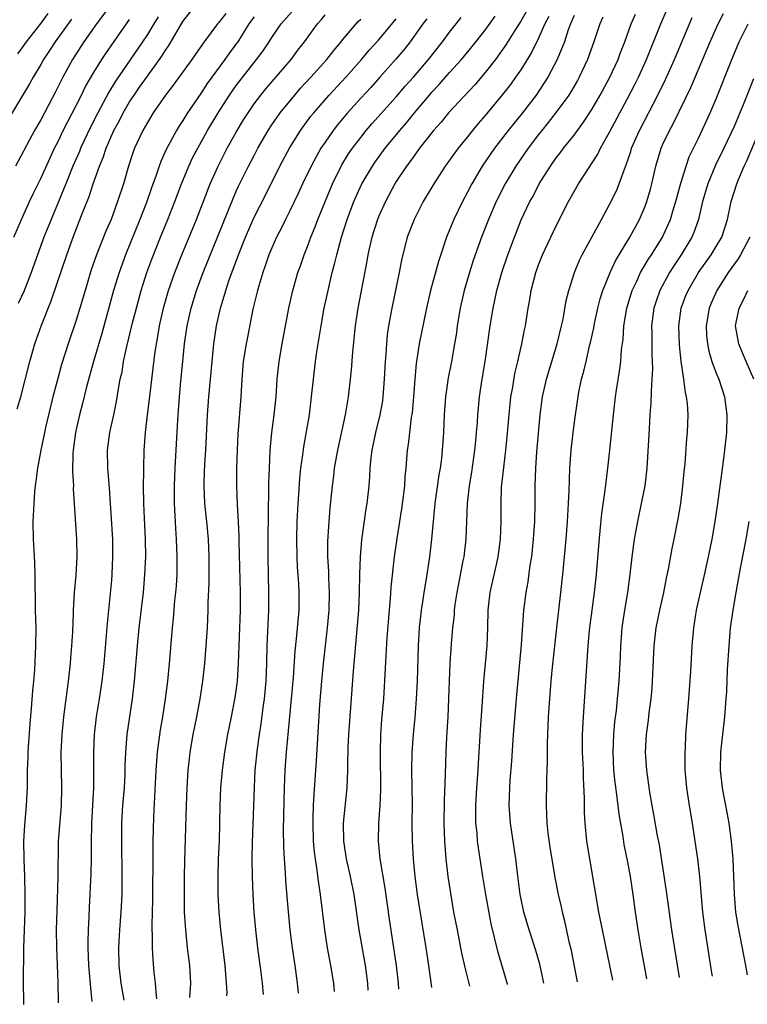
# Model space of a CAD drawing. Units: inches. Extents: x 2631000 to 2634000, y 1434000 to 1437000.
# Drawn here: x 2632905 to 2632986, y 1434003 to 1434113 of the extents above; entities that cross this region are included whole.
import ezdxf

# ---------------------------------------------------------------- set-up
doc = ezdxf.new("R2010")
doc.units = ezdxf.units.IN
doc.header["$MEASUREMENT"] = 0
doc.layers.add('LD26311434_2ft', color=118, linetype='Continuous')

msp = doc.modelspace()

# ---------------------------------------------------------------- linework, layer by layer
at = {"layer": 'LD26311434_2ft'}
for points, elevation in [([(2632916.56, 1434117.44), (2632913.29, 1434113), (2632911.87, 1434111), (2632910.57, 1434109), (2632909.49, 1434107), (2632908.66, 1434105.34), (2632907, 1434102.21), (2632906.31, 1434101), (2632904.17, 1434097)], 11700), ([(2632904.35, 1434069.65), (2632904.75, 1434071), (2632905.76, 1434075), (2632906.34, 1434077), (2632907.09, 1434079.09), (2632908.18, 1434081.82), (2632909.94, 1434087), (2632910.67, 1434089), (2632911.72, 1434091.72), (2632912.44, 1434093.56), (2632912.92, 1434095), (2632913.63, 1434097), (2632914.04, 1434097.96), (2632914.38, 1434099), (2632915.24, 1434101), (2632915.86, 1434102.14), (2632916.28, 1434103), (2632917, 1434104.23), (2632917.5, 1434105), (2632918.13, 1434105.87), (2632919, 1434107.13), (2632920.63, 1434109.37), (2632921, 1434109.99), (2632921.42, 1434110.58), (2632922.56, 1434112.56), (2632923, 1434113.28), (2632924.35, 1434115)], 11706), ([(2632912.78, 1434002.94), (2632912.66, 1434004.06), (2632912.43, 1434007), (2632912.35, 1434009), (2632912.35, 1434009.65), (2632912.38, 1434011), (2632912.45, 1434012.45), (2632912.48, 1434013.52), (2632912.66, 1434017.34), (2632912.71, 1434019), (2632912.71, 1434020.71), (2632912.75, 1434023), (2632912.96, 1434027), (2632912.98, 1434028.98), (2632912.96, 1434031), (2632913.05, 1434033), (2632913.29, 1434035), (2632913.62, 1434037), (2632913.91, 1434039), (2632914.13, 1434041), (2632914.52, 1434045.48), (2632914.87, 1434048.87), (2632915, 1434050.39), (2632915.05, 1434051), (2632915.13, 1434053), (2632915.1, 1434055), (2632914.74, 1434060.74), (2632914.54, 1434063), (2632914.51, 1434065), (2632914.79, 1434067), (2632915.22, 1434069), (2632915.52, 1434070.48), (2632915.71, 1434071.71), (2632915.95, 1434073), (2632916.15, 1434073.85), (2632916.33, 1434075), (2632916.7, 1434076.7), (2632917.34, 1434079.34), (2632917.76, 1434081), (2632918.3, 1434083), (2632918.95, 1434085), (2632919.5, 1434086.5), (2632920.48, 1434089), (2632921.3, 1434091), (2632922.09, 1434093), (2632922.83, 1434095), (2632923.66, 1434097), (2632924.09, 1434097.91), (2632924.66, 1434099), (2632925.78, 1434101), (2632926.96, 1434103), (2632928.23, 1434105), (2632929, 1434106.09), (2632931, 1434108.65), (2632931.29, 1434109), (2632932.02, 1434109.98), (2632932.69, 1434111), (2632933, 1434111.49), (2632934.04, 1434113), (2632935.83, 1434115)], 11712), ([(2632961.62, 1434114.38), (2632961, 1434113.32), (2632960.44, 1434112.44), (2632959.34, 1434110.66), (2632958.15, 1434109), (2632957, 1434107.52), (2632955.84, 1434106.16), (2632952.89, 1434103), (2632952.05, 1434101.95), (2632951.19, 1434101), (2632949.62, 1434099), (2632949.36, 1434098.64), (2632949, 1434098.17), (2632948.52, 1434097.48), (2632948.15, 1434097), (2632947, 1434095.26), (2632946.84, 1434095), (2632945.77, 1434093), (2632945, 1434091.3), (2632944.88, 1434091), (2632944.25, 1434089), (2632944.03, 1434088.03), (2632943.81, 1434087), (2632943.7, 1434086.3), (2632942.67, 1434081), (2632942.37, 1434079), (2632942.29, 1434078.29), (2632942.06, 1434076.06), (2632941.93, 1434074.07), (2632941.83, 1434073), (2632941.6, 1434071), (2632941.24, 1434069), (2632940.38, 1434065), (2632940.03, 1434063), (2632939.92, 1434062.08), (2632939.77, 1434061), (2632939.51, 1434058.49), (2632939.4, 1434057), (2632939.28, 1434054.72), (2632939.28, 1434053), (2632939.36, 1434051.36), (2632939.37, 1434050.63), (2632939.46, 1434049), (2632939.43, 1434047), (2632939.24, 1434045), (2632939, 1434043), (2632938.77, 1434041), (2632938.59, 1434039), (2632938.38, 1434036.38), (2632937.98, 1434030.02), (2632937.71, 1434026.29), (2632937.65, 1434025), (2632937.62, 1434023.62), (2632937.6, 1434023), (2632937.65, 1434021), (2632937.76, 1434019.76), (2632937.86, 1434019), (2632938.03, 1434017.97), (2632938.24, 1434016.24), (2632938.44, 1434015), (2632938.92, 1434011), (2632939.23, 1434009), (2632939.61, 1434007), (2632939.92, 1434005), (2632940, 1434004.05)], 11726), ([(2632959.52, 1434004.85), (2632959.5, 1434004.9), (2632958.45, 1434008.45), (2632957.67, 1434011.67), (2632957.06, 1434015), (2632956.73, 1434017), (2632956.23, 1434020.24), (2632956.15, 1434021), (2632956.08, 1434021.92), (2632955.96, 1434023), (2632955.93, 1434023.93), (2632955.94, 1434025), (2632956.06, 1434027), (2632956.22, 1434029), (2632956.25, 1434029.75), (2632956.48, 1434033.53), (2632956.7, 1434036.7), (2632956.73, 1434037.27), (2632956.86, 1434039), (2632957.22, 1434043), (2632957.31, 1434045), (2632957.35, 1434047), (2632957.56, 1434049), (2632958.3, 1434052.3), (2632958.47, 1434053), (2632958.74, 1434055), (2632958.81, 1434057), (2632958.79, 1434059), (2632958.85, 1434060.85), (2632959.08, 1434063.08), (2632959.32, 1434065), (2632959.48, 1434066.52), (2632959.68, 1434069), (2632959.9, 1434071), (2632960.1, 1434072.1), (2632960.35, 1434073.65), (2632960.68, 1434075), (2632961.14, 1434077), (2632961.43, 1434078.57), (2632961.54, 1434079), (2632961.83, 1434081), (2632962.02, 1434081.98), (2632962.18, 1434083), (2632962.69, 1434085), (2632963, 1434085.87), (2632963.44, 1434087), (2632965, 1434090.29), (2632966.36, 1434093), (2632967, 1434094.15), (2632967.49, 1434095), (2632969.66, 1434098.34), (2632969.97, 1434099), (2632971, 1434100.82), (2632973, 1434104.59), (2632973.82, 1434106.18), (2632974.24, 1434107), (2632975.16, 1434109), (2632976.74, 1434113), (2632977.62, 1434115)], 11736), ([(2632910.47, 1434113.53), (2632908.62, 1434111), (2632907.99, 1434110.01), (2632907.31, 1434109), (2632907, 1434108.45), (2632906.14, 1434107), (2632905.74, 1434106.26), (2632902.59, 1434101)], 11698), ([(2632903.99, 1434089), (2632904.83, 1434091), (2632905.73, 1434093), (2632906.14, 1434093.86), (2632907, 1434095.6), (2632908.06, 1434097.94), (2632908.56, 1434099), (2632909, 1434099.86), (2632909.54, 1434101), (2632911, 1434103.81), (2632911.6, 1434105), (2632912.05, 1434105.95), (2632913, 1434107.6), (2632913.86, 1434109), (2632914.31, 1434109.69), (2632917, 1434113.49)], 11702), ([(2632907.81, 1434114.19), (2632907, 1434113.1), (2632905.37, 1434111), (2632905, 1434110.46), (2632904.38, 1434109.62)], 11696), ([(2632920.21, 1434113.79), (2632919.71, 1434113), (2632919, 1434111.83), (2632918.46, 1434111), (2632915.43, 1434106.57), (2632914.67, 1434105.33), (2632913.43, 1434103), (2632912.62, 1434101.38), (2632911.49, 1434099), (2632911.36, 1434098.64), (2632910.63, 1434097), (2632909.83, 1434095), (2632908.16, 1434091), (2632907.37, 1434089), (2632906.63, 1434087), (2632905.92, 1434085), (2632905.11, 1434082.89), (2632904.48, 1434081.52)], 11704), ([(2632927.82, 1434114.18), (2632927, 1434113.12), (2632926.9, 1434113), (2632925.39, 1434111), (2632924.4, 1434109.6), (2632924, 1434109), (2632921.9, 1434106.1), (2632921.05, 1434105), (2632919.67, 1434103), (2632919, 1434101.9), (2632918.5, 1434101), (2632917.56, 1434099), (2632917.41, 1434098.59), (2632916.87, 1434097), (2632916.3, 1434095), (2632915.65, 1434093), (2632914.91, 1434091), (2632914.34, 1434089.66), (2632913.29, 1434087), (2632912.69, 1434085.31), (2632911.99, 1434083), (2632911.42, 1434081), (2632911, 1434079.64), (2632910.09, 1434077), (2632909.35, 1434074.65), (2632908.91, 1434073.09), (2632908.37, 1434071), (2632907.55, 1434067.55), (2632907.43, 1434067), (2632907.37, 1434066.63), (2632907.02, 1434065), (2632906.65, 1434063), (2632906.47, 1434061.53), (2632906.39, 1434061), (2632906.32, 1434060.32), (2632906.21, 1434059), (2632906.1, 1434057), (2632906.14, 1434055), (2632906.21, 1434053.79), (2632906.32, 1434052.32), (2632906.35, 1434051), (2632906.34, 1434049.66), (2632906.38, 1434048.38), (2632906.39, 1434047), (2632906.44, 1434045), (2632906.43, 1434043), (2632906.29, 1434040.29), (2632906.18, 1434039), (2632906.06, 1434037.94), (2632905.93, 1434035.93), (2632905.77, 1434034.23), (2632905.59, 1434031.59), (2632905.56, 1434031), (2632905.56, 1434030.44), (2632905.49, 1434029), (2632905.46, 1434027.46), (2632905.46, 1434027), (2632905.38, 1434025), (2632905.19, 1434022.81), (2632905.08, 1434021), (2632905.09, 1434018.91), (2632905.18, 1434017), (2632905.23, 1434015), (2632905.2, 1434013), (2632905.05, 1434009), (2632905.04, 1434005), (2632905.06, 1434002.97), (2632905.08, 1434002.62)], 11708), ([(2632931, 1434113.8), (2632930.43, 1434113), (2632929.16, 1434111), (2632929, 1434110.78), (2632928.24, 1434109.76), (2632927.71, 1434109), (2632925.72, 1434106.28), (2632925, 1434105.18), (2632923.53, 1434103), (2632923, 1434102.12), (2632922.55, 1434101.45), (2632922.29, 1434101), (2632921.13, 1434098.87), (2632920.5, 1434097.5), (2632920.31, 1434097), (2632919.98, 1434095.98), (2632919.46, 1434094.54), (2632918.9, 1434092.9), (2632918.16, 1434091), (2632916.55, 1434087), (2632915.81, 1434085), (2632915.19, 1434083), (2632913.86, 1434078.14), (2632912.94, 1434075), (2632912.16, 1434072.16), (2632911.72, 1434070.28), (2632911.38, 1434069), (2632910.92, 1434067), (2632910.66, 1434065), (2632910.62, 1434064.62), (2632910.59, 1434062.59), (2632910.68, 1434061), (2632910.67, 1434060.67), (2632911.03, 1434055), (2632911.05, 1434053), (2632910.95, 1434050.95), (2632910.78, 1434049), (2632910.65, 1434047), (2632910.65, 1434046.65), (2632910.56, 1434044.56), (2632910.47, 1434043), (2632910.36, 1434041.64), (2632910.32, 1434041), (2632910.1, 1434039), (2632909.56, 1434035), (2632909.36, 1434033), (2632909.28, 1434031), (2632909.3, 1434029), (2632909.34, 1434027), (2632909.29, 1434025), (2632908.98, 1434021), (2632908.92, 1434016.92), (2632908.8, 1434013.2), (2632908.75, 1434011), (2632908.76, 1434009), (2632908.93, 1434005.07), (2632908.97, 1434002.78)], 11710), ([(2632916.38, 1434003.08), (2632916.07, 1434005), (2632915.84, 1434007), (2632915.78, 1434009), (2632915.9, 1434011), (2632916.06, 1434013), (2632916.16, 1434015), (2632916.18, 1434017), (2632916.12, 1434021), (2632916.13, 1434023), (2632916.25, 1434025), (2632916.41, 1434027), (2632916.5, 1434028.5), (2632916.52, 1434029.48), (2632916.58, 1434031), (2632916.74, 1434033), (2632917.32, 1434037), (2632917.55, 1434039), (2632917.9, 1434043), (2632918.09, 1434045), (2632918.55, 1434049), (2632918.72, 1434051), (2632918.81, 1434053), (2632918.78, 1434055), (2632918.66, 1434057.34), (2632918.59, 1434059), (2632918.58, 1434061), (2632918.61, 1434062.61), (2632918.6, 1434063), (2632918.65, 1434065), (2632918.79, 1434067), (2632919.02, 1434069), (2632919.25, 1434070.75), (2632919.83, 1434075.83), (2632920.01, 1434077), (2632920.18, 1434077.82), (2632920.36, 1434079), (2632920.81, 1434081), (2632921.39, 1434083), (2632922.09, 1434085), (2632922.88, 1434087), (2632924.54, 1434091), (2632926.07, 1434095), (2632926.96, 1434097), (2632927.99, 1434099), (2632929, 1434100.83), (2632929.81, 1434102.19), (2632930.32, 1434103), (2632931, 1434103.99), (2632931.76, 1434105), (2632932.32, 1434105.68), (2632935.16, 1434109), (2632935.94, 1434110.06), (2632936.67, 1434111), (2632938.15, 1434113), (2632938.55, 1434113.45), (2632939, 1434114.03)], 11714), ([(2632920.05, 1434003.23), (2632920.01, 1434003.57), (2632919.93, 1434005), (2632919.78, 1434006.22), (2632919.65, 1434007.65), (2632919.56, 1434009), (2632919.57, 1434010.43), (2632919.54, 1434011), (2632919.54, 1434011.54), (2632919.63, 1434014.37), (2632919.67, 1434019.67), (2632919.66, 1434021), (2632919.68, 1434022.32), (2632919.72, 1434023.72), (2632920, 1434029), (2632920.14, 1434031), (2632920.48, 1434033.52), (2632920.74, 1434035), (2632921.05, 1434037), (2632921.3, 1434039), (2632921.5, 1434041), (2632921.81, 1434045), (2632921.93, 1434046.07), (2632922.09, 1434048.09), (2632922.19, 1434049), (2632922.26, 1434049.74), (2632922.34, 1434051), (2632922.36, 1434053), (2632922.28, 1434055), (2632922.19, 1434056.19), (2632922.06, 1434059), (2632922.06, 1434061), (2632922.14, 1434063), (2632922.43, 1434068.43), (2632922.63, 1434071), (2632922.78, 1434072.78), (2632922.99, 1434075), (2632923.19, 1434077), (2632923.48, 1434079), (2632923.92, 1434081), (2632924.53, 1434083), (2632925.29, 1434085), (2632928.64, 1434093.36), (2632929, 1434094.17), (2632929.26, 1434094.74), (2632930.38, 1434097), (2632931, 1434098.19), (2632931.43, 1434099), (2632932.58, 1434101), (2632933, 1434101.63), (2632933.95, 1434103), (2632935.57, 1434105), (2632936.24, 1434105.76), (2632937.38, 1434107), (2632939.18, 1434109), (2632939.97, 1434110.03), (2632940.8, 1434111), (2632941, 1434111.26), (2632942.73, 1434113.27), (2632943, 1434113.53)], 11716), ([(2632923.79, 1434003.39), (2632923.89, 1434005), (2632923.78, 1434007), (2632923.53, 1434009), (2632923.31, 1434011), (2632923.19, 1434013), (2632923.17, 1434015), (2632923.19, 1434017), (2632923.22, 1434018.78), (2632923.41, 1434025), (2632923.49, 1434027), (2632923.6, 1434029), (2632923.73, 1434030.27), (2632923.82, 1434031), (2632924.16, 1434033), (2632924.57, 1434035), (2632924.93, 1434037), (2632925.23, 1434039), (2632925.47, 1434041), (2632925.63, 1434043), (2632925.75, 1434045), (2632925.84, 1434047), (2632925.85, 1434047.85), (2632925.95, 1434050.05), (2632925.95, 1434053), (2632925.87, 1434055), (2632925.68, 1434057), (2632925.48, 1434059), (2632925.39, 1434061), (2632925.4, 1434061.4), (2632925.47, 1434063.47), (2632925.57, 1434065), (2632925.77, 1434069), (2632925.91, 1434071), (2632926.27, 1434075), (2632926.49, 1434077), (2632926.79, 1434079), (2632927.21, 1434081), (2632927.64, 1434082.36), (2632927.81, 1434083), (2632928.2, 1434084.2), (2632929.24, 1434087), (2632930.02, 1434089), (2632931, 1434091.24), (2632932.27, 1434093.73), (2632933.91, 1434097), (2632935, 1434099.01), (2632936.24, 1434101), (2632937.4, 1434102.6), (2632937.72, 1434103), (2632939.44, 1434105), (2632941.31, 1434107), (2632943.09, 1434109), (2632943.96, 1434110.04), (2632945, 1434111.18), (2632947, 1434113.56)], 11718), ([(2632950.42, 1434113.58), (2632949.99, 1434113), (2632949, 1434111.61), (2632948.55, 1434111), (2632947.87, 1434110.13), (2632946.95, 1434109.05), (2632945.16, 1434107), (2632944.14, 1434105.86), (2632943, 1434104.65), (2632941.51, 1434103), (2632940.37, 1434101.63), (2632939.9, 1434101), (2632939, 1434099.71), (2632938.53, 1434099), (2632937.97, 1434098.03), (2632937.42, 1434097), (2632936.45, 1434095), (2632936, 1434094), (2632935, 1434091.9), (2632934.55, 1434091), (2632934.04, 1434089.96), (2632933.54, 1434089), (2632933, 1434087.79), (2632932.67, 1434087), (2632932.25, 1434085.75), (2632931.97, 1434085), (2632931.52, 1434083.52), (2632931.37, 1434083), (2632930.88, 1434080.88), (2632930.25, 1434077.75), (2632930.1, 1434077), (2632929.79, 1434075), (2632929.61, 1434073), (2632929.5, 1434071), (2632929.18, 1434066.82), (2632929.09, 1434065), (2632929.03, 1434063), (2632929.02, 1434061), (2632929.1, 1434058.9), (2632929.22, 1434057), (2632929.3, 1434055.3), (2632929.3, 1434054.7), (2632929.43, 1434049), (2632929.42, 1434047), (2632929.21, 1434041), (2632929.09, 1434039), (2632928.84, 1434037.16), (2632928.44, 1434035), (2632928.03, 1434033), (2632927.67, 1434031), (2632927.41, 1434029), (2632927.24, 1434027), (2632927.16, 1434025), (2632927.07, 1434021), (2632926.98, 1434019), (2632926.91, 1434017), (2632926.92, 1434015), (2632927.03, 1434013), (2632927.22, 1434011), (2632927.71, 1434007), (2632927.88, 1434005), (2632927.92, 1434003.94), (2632927.91, 1434003.56)], 11720), ([(2632932.07, 1434003.72), (2632931.95, 1434005), (2632931.81, 1434006.19), (2632931.43, 1434009), (2632931.19, 1434011), (2632931.01, 1434013), (2632930.89, 1434015), (2632930.81, 1434017), (2632930.8, 1434019), (2632930.83, 1434020.83), (2632931.04, 1434027.04), (2632931.14, 1434029), (2632931.38, 1434031.38), (2632931.61, 1434033), (2632931.8, 1434034.2), (2632932.03, 1434036.03), (2632932.18, 1434037), (2632932.37, 1434039), (2632932.44, 1434041), (2632932.47, 1434043), (2632932.57, 1434045.43), (2632932.65, 1434047), (2632932.68, 1434049), (2632932.59, 1434053), (2632932.6, 1434055), (2632932.68, 1434060.68), (2632932.68, 1434061.32), (2632932.72, 1434063), (2632932.8, 1434065), (2632932.99, 1434067), (2632933.26, 1434069), (2632933.47, 1434071), (2632933.61, 1434073), (2632933.82, 1434075), (2632934.16, 1434077), (2632934.93, 1434081), (2632935.37, 1434083), (2632935.94, 1434085), (2632936.22, 1434085.78), (2632936.63, 1434087), (2632937, 1434087.93), (2632937.38, 1434089), (2632937.86, 1434090.14), (2632938.18, 1434091), (2632939.82, 1434095), (2632940.87, 1434097.13), (2632941.64, 1434098.36), (2632942.08, 1434099), (2632943, 1434100.22), (2632943.62, 1434101), (2632944.26, 1434101.74), (2632947, 1434104.79), (2632948.01, 1434105.99), (2632948.93, 1434107), (2632950.64, 1434109), (2632952.2, 1434111), (2632953, 1434112.08), (2632953.72, 1434113), (2632954.29, 1434113.71)], 11722), ([(2632936.01, 1434003.89), (2632935.9, 1434005), (2632935.63, 1434007), (2632935.33, 1434009), (2632935.08, 1434011), (2632934.72, 1434014.72), (2632934.56, 1434016.56), (2632934.52, 1434017.48), (2632934.41, 1434019), (2632934.34, 1434020.34), (2632934.32, 1434022.32), (2632934.42, 1434027), (2632934.5, 1434029), (2632934.66, 1434031), (2632935.22, 1434037), (2632935.42, 1434039.42), (2632935.61, 1434042.39), (2632935.78, 1434043.78), (2632936.06, 1434047), (2632936.07, 1434049), (2632936.02, 1434049.98), (2632935.89, 1434051.89), (2632935.85, 1434053), (2632935.82, 1434055), (2632935.86, 1434057), (2632935.96, 1434059), (2632936.04, 1434060.04), (2632936.15, 1434061.85), (2632936.28, 1434063), (2632936.5, 1434064.5), (2632936.61, 1434065.39), (2632937.22, 1434069), (2632937.48, 1434071), (2632937.69, 1434073), (2632937.92, 1434075), (2632938.08, 1434076.08), (2632938.55, 1434079), (2632938.89, 1434081), (2632939.32, 1434083), (2632939.8, 1434085), (2632940.06, 1434085.94), (2632940.3, 1434087), (2632940.84, 1434089), (2632941.49, 1434091), (2632942.24, 1434093), (2632943.14, 1434095), (2632944.32, 1434097), (2632944.6, 1434097.4), (2632945.76, 1434099), (2632947.38, 1434101), (2632948.13, 1434101.87), (2632949.04, 1434103), (2632950.73, 1434105), (2632951, 1434105.31), (2632951.83, 1434106.17), (2632953, 1434107.52), (2632954.33, 1434109), (2632955.53, 1434110.47), (2632957, 1434112.32), (2632958.14, 1434113.86)], 11724), ([(2632964.15, 1434113.85), (2632963.72, 1434113), (2632963, 1434111.39), (2632962.21, 1434109.79), (2632961, 1434107.85), (2632960.42, 1434107), (2632959.83, 1434106.17), (2632958.96, 1434105.04), (2632957, 1434102.68), (2632956.21, 1434101.79), (2632955.57, 1434101), (2632955, 1434100.28), (2632953.96, 1434099), (2632953.55, 1434098.45), (2632953, 1434097.66), (2632952.51, 1434097), (2632951.21, 1434095), (2632950.03, 1434093), (2632949, 1434091), (2632948.23, 1434089), (2632947.58, 1434086.42), (2632947.31, 1434085), (2632946.49, 1434081), (2632946.39, 1434080.39), (2632946.14, 1434079), (2632945.99, 1434078.01), (2632945.88, 1434077), (2632945.81, 1434075.81), (2632945.73, 1434075), (2632945.65, 1434073), (2632945.5, 1434071), (2632945.43, 1434070.57), (2632945.14, 1434069), (2632944.65, 1434067), (2632944.26, 1434065), (2632944.15, 1434064.15), (2632944.04, 1434063), (2632943.99, 1434062.01), (2632943.9, 1434061), (2632943.69, 1434059), (2632943.59, 1434058.41), (2632943.1, 1434054.9), (2632942.95, 1434053), (2632942.88, 1434051), (2632942.84, 1434049), (2632942.75, 1434047), (2632942.14, 1434040.14), (2632941.63, 1434033), (2632941.56, 1434031.56), (2632941.51, 1434029.51), (2632941.52, 1434029), (2632941.43, 1434027), (2632941.03, 1434023), (2632941.05, 1434021), (2632941.37, 1434019), (2632941.83, 1434017), (2632942.24, 1434015), (2632942.79, 1434011), (2632943.5, 1434007), (2632943.76, 1434005), (2632943.79, 1434004.2)], 11728), ([(2632967, 1434113.95), (2632966.72, 1434113.28), (2632966.59, 1434113), (2632966.35, 1434112.35), (2632965.91, 1434111), (2632965.1, 1434109), (2632964.04, 1434107), (2632963.64, 1434106.36), (2632962.73, 1434105), (2632961.2, 1434103), (2632959.57, 1434101), (2632958.04, 1434099), (2632956.67, 1434097), (2632955.48, 1434095), (2632955, 1434094.05), (2632954.43, 1434093), (2632953.48, 1434091), (2632953, 1434089.81), (2632952.66, 1434089), (2632951.73, 1434086.27), (2632950.84, 1434083), (2632950.38, 1434081), (2632949.58, 1434077), (2632949.23, 1434074.77), (2632949.08, 1434073), (2632948.94, 1434071), (2632948.78, 1434069.22), (2632948.69, 1434068.69), (2632948.48, 1434067), (2632948.34, 1434065.66), (2632948.23, 1434065), (2632948.06, 1434063), (2632947.97, 1434062.03), (2632947.91, 1434061), (2632947.78, 1434059.78), (2632947.6, 1434058.4), (2632947.05, 1434055.05), (2632946.75, 1434053), (2632946.4, 1434049.6), (2632946.31, 1434048.31), (2632946.18, 1434047), (2632945.93, 1434043.93), (2632945.55, 1434037), (2632945.35, 1434034.65), (2632945.24, 1434033), (2632945.17, 1434031), (2632945.22, 1434026.78), (2632945.14, 1434025), (2632945, 1434023), (2632944.97, 1434021), (2632945.16, 1434019), (2632945.71, 1434015.7), (2632946.2, 1434012.2), (2632946.98, 1434007), (2632947.2, 1434005), (2632947.23, 1434004.34)], 11730), ([(2632970.24, 1434113.76), (2632969.88, 1434113), (2632969.21, 1434111), (2632968.52, 1434109), (2632967.58, 1434107), (2632967.37, 1434106.63), (2632966.63, 1434105.37), (2632966.39, 1434105), (2632965, 1434103.07), (2632964.1, 1434101.9), (2632963.36, 1434101), (2632963, 1434100.54), (2632961.83, 1434099), (2632960.46, 1434097), (2632959.26, 1434095), (2632958.23, 1434093), (2632957.37, 1434091), (2632956.58, 1434089), (2632955.86, 1434087), (2632955.65, 1434086.35), (2632955.23, 1434085), (2632954.65, 1434083), (2632954.19, 1434081), (2632953.86, 1434079), (2632953.76, 1434078.24), (2632953.56, 1434077), (2632953.2, 1434075), (2632952.84, 1434073.16), (2632952.52, 1434071), (2632952.37, 1434069), (2632952.3, 1434067), (2632952.17, 1434065), (2632952.07, 1434064.07), (2632951.92, 1434063), (2632951.78, 1434062.22), (2632951.35, 1434059), (2632950.95, 1434055), (2632950.72, 1434053), (2632950.32, 1434050.32), (2632950.1, 1434049), (2632949.95, 1434047.95), (2632949.8, 1434047), (2632949.57, 1434045), (2632949.45, 1434043), (2632949.33, 1434039), (2632949.24, 1434037), (2632949.1, 1434034.9), (2632948.9, 1434033), (2632948.74, 1434031), (2632948.71, 1434029), (2632948.76, 1434027), (2632948.79, 1434025.21), (2632948.76, 1434023), (2632948.78, 1434021), (2632948.9, 1434019), (2632949.09, 1434017), (2632949.36, 1434015), (2632950.31, 1434009), (2632950.61, 1434007), (2632950.91, 1434004.83), (2632950.96, 1434004.5)], 11732), ([(2632955.26, 1434004.67), (2632954.83, 1434006.47), (2632954.39, 1434008.39), (2632953.87, 1434011), (2632953.49, 1434013), (2632953.13, 1434015.13), (2632952.85, 1434017), (2632952.62, 1434019), (2632952.46, 1434021), (2632952.39, 1434023), (2632952.42, 1434025.58), (2632952.55, 1434028.55), (2632952.61, 1434031), (2632952.7, 1434032.7), (2632952.84, 1434035), (2632952.92, 1434037), (2632952.97, 1434039), (2632953.06, 1434041), (2632953.21, 1434043.21), (2632953.36, 1434045), (2632953.53, 1434046.47), (2632953.56, 1434047), (2632953.64, 1434047.64), (2632953.85, 1434049), (2632954.02, 1434049.98), (2632954.54, 1434052.54), (2632954.62, 1434053), (2632954.85, 1434055), (2632955.01, 1434059.01), (2632955.22, 1434061), (2632955.48, 1434062.52), (2632955.85, 1434065), (2632955.94, 1434066.06), (2632956.04, 1434067), (2632956.13, 1434068.13), (2632956.17, 1434069), (2632956.23, 1434069.77), (2632956.36, 1434071), (2632956.67, 1434073), (2632957, 1434075), (2632957.57, 1434079), (2632957.89, 1434081), (2632958.1, 1434081.9), (2632958.32, 1434083), (2632958.87, 1434085), (2632959.55, 1434087), (2632960.29, 1434089), (2632961.06, 1434090.94), (2632962.02, 1434093), (2632962.38, 1434093.62), (2632963.09, 1434095), (2632964.36, 1434097), (2632965, 1434097.91), (2632965.48, 1434098.52), (2632965.82, 1434099), (2632967, 1434100.49), (2632968.07, 1434101.93), (2632969, 1434103.36), (2632969.95, 1434105), (2632971, 1434106.93), (2632971.94, 1434109), (2632972.21, 1434109.79), (2632972.7, 1434111), (2632973.43, 1434113), (2632973.9, 1434114.1)], 11734), ([(2632963.58, 1434005.01), (2632963.13, 1434007.13), (2632962.69, 1434008.69), (2632961.96, 1434011), (2632961.36, 1434013), (2632961, 1434014.64), (2632960.93, 1434015), (2632960.63, 1434017.37), (2632960.46, 1434019), (2632959.84, 1434023), (2632959.7, 1434025), (2632959.77, 1434027), (2632959.82, 1434027.82), (2632960, 1434030), (2632960.17, 1434033), (2632960.55, 1434037.45), (2632961.09, 1434043.09), (2632961.36, 1434047), (2632961.61, 1434049), (2632961.82, 1434050.18), (2632962.07, 1434052.07), (2632962.23, 1434053), (2632962.44, 1434055), (2632962.58, 1434057), (2632962.63, 1434059), (2632962.63, 1434061), (2632962.69, 1434063), (2632962.82, 1434064.82), (2632963.18, 1434069), (2632963.44, 1434071), (2632963.89, 1434073), (2632964.48, 1434075), (2632965.09, 1434077), (2632965.59, 1434079), (2632965.76, 1434079.76), (2632966.12, 1434081.88), (2632966.4, 1434083), (2632967.03, 1434085), (2632967.61, 1434086.39), (2632967.91, 1434087), (2632970.07, 1434091), (2632971, 1434092.67), (2632971.77, 1434094.23), (2632972.08, 1434095), (2632972.66, 1434096.66), (2632972.86, 1434097.14), (2632973.37, 1434098.63), (2632973.47, 1434099), (2632974.34, 1434101), (2632976.41, 1434105), (2632977.27, 1434106.73), (2632978.29, 1434109), (2632979.97, 1434113), (2632980.29, 1434113.71)], 11738), ([(2632967.38, 1434005.17), (2632966.69, 1434008.69), (2632966.5, 1434009.5), (2632965.97, 1434011.97), (2632965.7, 1434013), (2632965.59, 1434013.59), (2632965.26, 1434015), (2632964.89, 1434016.89), (2632964.31, 1434020.31), (2632964.09, 1434021.91), (2632963.98, 1434023), (2632963.95, 1434023.95), (2632963.9, 1434025), (2632963.94, 1434027.94), (2632964, 1434030), (2632964, 1434032), (2632964.03, 1434033), (2632964.13, 1434035), (2632964.27, 1434037), (2632964.44, 1434039), (2632964.59, 1434040.59), (2632965.05, 1434045), (2632965.52, 1434049), (2632965.74, 1434051), (2632966.09, 1434055), (2632966.25, 1434057), (2632966.38, 1434059), (2632966.45, 1434060.45), (2632966.53, 1434063), (2632966.68, 1434065), (2632966.9, 1434067), (2632967.15, 1434069), (2632967.45, 1434071), (2632967.55, 1434071.55), (2632967.85, 1434073), (2632968.1, 1434073.9), (2632968.34, 1434075), (2632968.75, 1434076.75), (2632968.85, 1434077.15), (2632969.21, 1434078.79), (2632969.29, 1434079.29), (2632969.67, 1434081), (2632969.94, 1434082.06), (2632970.24, 1434083), (2632971.06, 1434085), (2632971.67, 1434086.33), (2632973.26, 1434089), (2632974.35, 1434091), (2632975, 1434092.47), (2632975.2, 1434093), (2632975.6, 1434094.4), (2632975.75, 1434095), (2632976.19, 1434097), (2632976.79, 1434099), (2632977, 1434099.48), (2632977.73, 1434101), (2632978.18, 1434101.82), (2632980.14, 1434105.86), (2632982.31, 1434111), (2632983.22, 1434113), (2632983.82, 1434114.18)], 11740), ([(2632971.35, 1434005.33), (2632970.18, 1434011), (2632969.8, 1434013), (2632968.76, 1434019), (2632968.45, 1434021), (2632968.24, 1434023), (2632968.17, 1434024.17), (2632968.16, 1434025.84), (2632968.05, 1434028.05), (2632968.04, 1434029), (2632967.96, 1434031), (2632967.95, 1434033), (2632968.04, 1434035), (2632968.59, 1434043), (2632968.75, 1434044.75), (2632969.03, 1434047), (2632969.3, 1434049), (2632969.51, 1434051), (2632969.77, 1434054.23), (2632969.94, 1434055.94), (2632970.12, 1434057.88), (2632970.5, 1434060.5), (2632970.59, 1434061.41), (2632970.81, 1434063), (2632971.03, 1434065), (2632971.42, 1434069), (2632971.66, 1434071), (2632971.76, 1434071.76), (2632972.11, 1434073.89), (2632972.25, 1434075), (2632972.35, 1434076.35), (2632972.52, 1434077.48), (2632972.61, 1434079), (2632972.92, 1434081), (2632973.52, 1434083), (2632974.04, 1434084.04), (2632974.48, 1434085), (2632975.42, 1434086.58), (2632975.71, 1434087), (2632976.94, 1434089), (2632977.59, 1434090.41), (2632977.83, 1434091), (2632978.18, 1434092.18), (2632978.44, 1434093), (2632979, 1434095.08), (2632979.59, 1434097), (2632979.96, 1434098.04), (2632981, 1434100.15), (2632982.32, 1434103), (2632983, 1434104.58), (2632984.74, 1434109), (2632985.58, 1434111), (2632986.57, 1434113)], 11742), ([(2632987.18, 1434106.82), (2632986.1, 1434104.1), (2632985, 1434101.47), (2632983.85, 1434099), (2632982.91, 1434097.09), (2632982.03, 1434095), (2632981.46, 1434093), (2632981, 1434091), (2632980.48, 1434089.52), (2632980.26, 1434089), (2632979.06, 1434087), (2632978.23, 1434085.77), (2632977.75, 1434085), (2632976.65, 1434083), (2632976.22, 1434081.78), (2632975.98, 1434081), (2632975.72, 1434079), (2632975.74, 1434078.26), (2632975.74, 1434075.74), (2632975.79, 1434075), (2632975.82, 1434074.18), (2632975.76, 1434073), (2632975.66, 1434071.66), (2632975.64, 1434070.36), (2632975.53, 1434069), (2632975.43, 1434067.43), (2632975.17, 1434063), (2632974.94, 1434061), (2632974.56, 1434059), (2632974.14, 1434057), (2632973.96, 1434055.96), (2632973.77, 1434055), (2632973.5, 1434053), (2632973.28, 1434051), (2632973, 1434049), (2632972.67, 1434047), (2632972.45, 1434045.55), (2632972.38, 1434045), (2632972.23, 1434043), (2632972.2, 1434041.8), (2632972.04, 1434039), (2632971.86, 1434037), (2632971.72, 1434035.72), (2632971.56, 1434034.44), (2632971.43, 1434033), (2632971.35, 1434031), (2632971.45, 1434029), (2632971.58, 1434027.58), (2632971.77, 1434026.23), (2632972.02, 1434024.02), (2632972.47, 1434021.53), (2632972.61, 1434020.61), (2632973, 1434018.62), (2632973.29, 1434017), (2632973.6, 1434015), (2632973.87, 1434013), (2632974.16, 1434011), (2632974.5, 1434009), (2632975.14, 1434005.48)], 11744), ([(2632978.87, 1434005.64), (2632977.99, 1434011), (2632977.38, 1434015.38), (2632976.59, 1434020.59), (2632976.4, 1434021.6), (2632975.98, 1434023.98), (2632975.78, 1434025), (2632975.51, 1434026.49), (2632975.17, 1434029), (2632975.05, 1434031), (2632975.15, 1434033), (2632975.37, 1434034.63), (2632975.45, 1434035.45), (2632975.66, 1434037), (2632975.78, 1434038.22), (2632975.83, 1434039), (2632976, 1434043), (2632976.24, 1434045), (2632976.65, 1434047), (2632977.1, 1434049), (2632977.4, 1434050.6), (2632977.63, 1434051.63), (2632978.04, 1434053.96), (2632978.27, 1434055), (2632978.72, 1434057.28), (2632978.99, 1434059), (2632979.24, 1434061), (2632979.38, 1434062.62), (2632979.48, 1434063.48), (2632979.69, 1434066.31), (2632979.75, 1434067), (2632979.82, 1434069), (2632979.75, 1434070.25), (2632979.66, 1434071), (2632979.52, 1434071.52), (2632979.34, 1434073), (2632979.04, 1434075.04), (2632978.84, 1434076.84), (2632978.77, 1434079), (2632979.06, 1434081), (2632979.58, 1434082.42), (2632979.82, 1434083), (2632981.01, 1434085), (2632982.43, 1434087), (2632983, 1434087.94), (2632983.61, 1434089), (2632984.24, 1434091), (2632984.67, 1434093), (2632985.3, 1434095), (2632985.5, 1434095.5), (2632986.14, 1434097), (2632986.42, 1434097.58), (2632988.21, 1434101.79)], 11746), ([(2632986.75, 1434089), (2632985.72, 1434087), (2632985.45, 1434086.55), (2632984.34, 1434085), (2632983.04, 1434083), (2632982.42, 1434081.58), (2632982.19, 1434081), (2632981.86, 1434079), (2632981.91, 1434077.91), (2632982, 1434077), (2632982.15, 1434076.15), (2632982.51, 1434075), (2632983, 1434073.67), (2632983.28, 1434073), (2632983.93, 1434071), (2632984.19, 1434069), (2632984.14, 1434067), (2632983.93, 1434065), (2632983.77, 1434063.77), (2632983.14, 1434059), (2632982.85, 1434057), (2632982.49, 1434055), (2632982.08, 1434053), (2632981.53, 1434050.47), (2632981.19, 1434049), (2632980.75, 1434047), (2632980.52, 1434045.48), (2632980.43, 1434045), (2632980.25, 1434043), (2632980.08, 1434040.08), (2632979.86, 1434037), (2632979.55, 1434033), (2632979.49, 1434031.49), (2632979.46, 1434031), (2632979.47, 1434029), (2632979.64, 1434027), (2632979.77, 1434026.23), (2632979.94, 1434025), (2632980.29, 1434023), (2632980.6, 1434021), (2632980.87, 1434019), (2632981.09, 1434017), (2632981.43, 1434013), (2632981.69, 1434011), (2632982.46, 1434006.18), (2632982.53, 1434005.78)], 11748), ([(2632987.23, 1434073), (2632986.35, 1434075), (2632985.96, 1434075.96), (2632985.52, 1434077), (2632985.16, 1434079), (2632985.56, 1434081), (2632986.06, 1434081.94), (2632986.55, 1434083)], 11750), ([(2632986.52, 1434005.95), (2632986.3, 1434007), (2632985.46, 1434011.46), (2632985.21, 1434013), (2632985.03, 1434015), (2632984.9, 1434019), (2632984.72, 1434021), (2632984.44, 1434023), (2632984.23, 1434024.23), (2632983.84, 1434026.16), (2632983.69, 1434027), (2632983.47, 1434029), (2632983.52, 1434031), (2632983.95, 1434035), (2632984.11, 1434037), (2632984.17, 1434037.83), (2632984.27, 1434040.27), (2632984.43, 1434043), (2632984.61, 1434045), (2632984.91, 1434047), (2632985.24, 1434049), (2632985.72, 1434051.72), (2632986.35, 1434055), (2632986.7, 1434057)], 11750)]:
    msp.add_lwpolyline(points, dxfattribs=dict(at, elevation=elevation))

doc.saveas('drawing.dxf')
